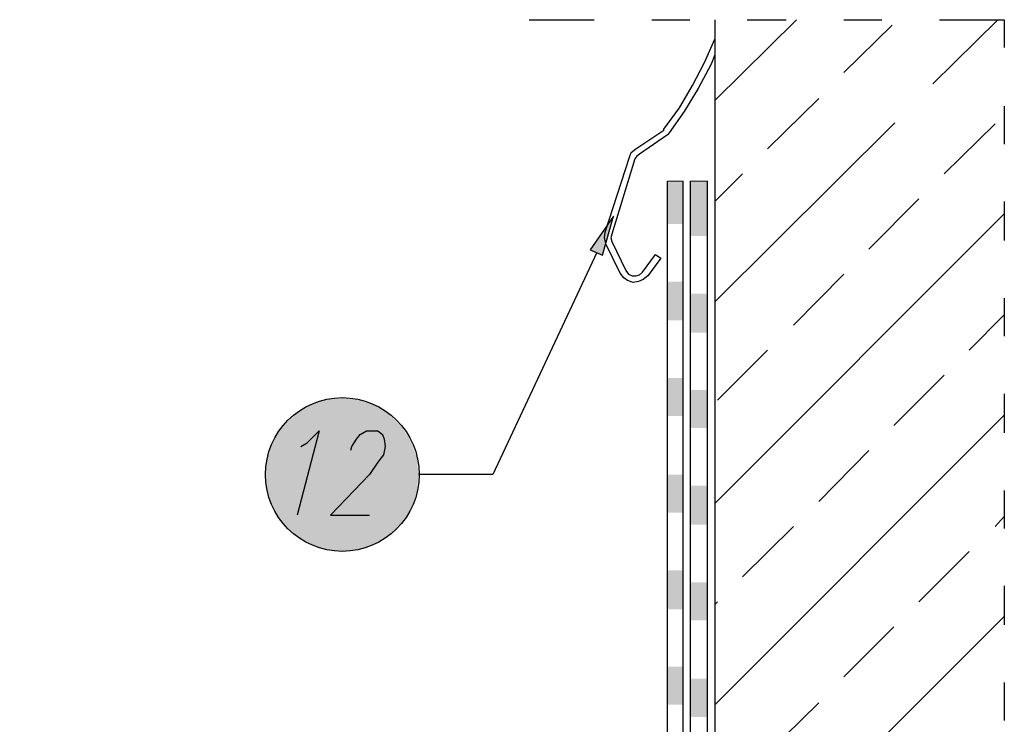
# Model space of a CAD drawing. Units: millimetres. Extents: x 5215 to 6577, y 2402 to 4391.
# Drawn here: x 6002 to 6309, y 3870 to 4090 of the extents above; entities that cross this region are included whole.
import ezdxf

# ---------------------------------------------------------------- set-up
doc = ezdxf.new("R2010")
doc.units = ezdxf.units.MM
doc.layers.add('PDF _Geometria', color=7, linetype='Continuous', true_color=0x006ddd)
doc.layers.add('PDF _Wypełnienia brył', color=7, linetype='Continuous', true_color=0xfafafa)

msp = doc.modelspace()

# ---------------------------------------------------------------- linework, layer by layer
at = {"layer": 'PDF _Geometria', "color": 7, "lineweight": 25}
for points in [[(6160.67, 4089.61), (6180.95, 4089.61)], [(6198.91, 4089.61), (6210.78, 4089.61)], [(6218.6, 4064.41), (6244.09, 4089.61)], [(6218.6, 4089.61), (6218.6, 3273.96)], [(6228.74, 4089.61), (6240.91, 4089.61)], [(6258.86, 4089.61), (6270.74, 4089.61)], [(6258.86, 4073.1), (6273.93, 4087.87)], [(6286.67, 4069.62), (6306.95, 4089.61)], [(6288.7, 4089.61), (6308.97, 4089.61), (6308.97, 4080.92)], [(6235.11, 4049.34), (6251.04, 4064.99)], [(6308.97, 4062.67), (6308.97, 4050.79)], [(6218.6, 4001.55), (6274.79, 4057.45)], [(6290.15, 4041.52), (6306.08, 4057.16)], [(6218.6, 4032.83), (6227.29, 4041.52)], [(5460.6, 3652.53), (6206.15, 3652.53), (6206.15, 3654.27), (6216.29, 3654.27), (6216.29, 4039.21)], [(5460.6, 3657.74), (6201.22, 3657.74), (6201.22, 3659.19), (6211.07, 3659.19), (6211.07, 4039.21)], [(5460.6, 3660.06), (6198.62, 3660.06), (6198.62, 3661.8), (6208.76, 3661.8), (6208.76, 4039.21)], [(5460.6, 3665.27), (6193.69, 3665.27), (6193.69, 3666.72), (6203.83, 3666.72), (6203.83, 4039.21)], [(6266.68, 4018.06), (6282.33, 4033.7)], [(6308.97, 4032.83), (6308.97, 4020.67)], [(6218.6, 3938.7), (6308.97, 4029.07)], [(6243.22, 3994.31), (6258.86, 4010.24)], [(6308.97, 4002.71), (6308.97, 3990.84)], [(6297.97, 3986.49), (6308.97, 3997.5)], [(6219.47, 3970.85), (6235.11, 3986.49)], [(6274.5, 3963.03), (6290.15, 3978.67)], [(6308.97, 3972.88), (6308.97, 3960.71)], [(6218.6, 3875.85), (6308.97, 3966.22)], [(6251.04, 3939.28), (6266.68, 3955.21)], [(6308.97, 3942.75), (6308.97, 3930.88)], [(6306.08, 3931.46), (6308.97, 3934.64)], [(6227.29, 3915.82), (6243.22, 3931.46)], [(6282.33, 3908), (6297.97, 3923.64)], [(6308.97, 3912.92), (6308.97, 3900.76)], [(6218.6, 3907.13), (6219.47, 3908)], [(6218.6, 3812.99), (6308.97, 3903.36)], [(6258.86, 3884.54), (6274.5, 3900.18)], [(6308.97, 3882.8), (6308.97, 3870.92)], [(6235.11, 3860.78), (6251.04, 3876.43)]]:
    msp.add_lwpolyline(points, dxfattribs=at)
at = {"layer": 'PDF _Geometria', "color": 8, "lineweight": 25, "true_color": 0x767676}
msp.add_lwpolyline([(6218.6, 4078.6), (6217.44, 4075.7), (6213.39, 4068.17), (6209.04, 4060.93), (6204.41, 4054.27), (6203.83, 4053.69), (6195.14, 4047.61), (6194.27, 4047.03), (6193.69, 4046.16), (6186.45, 4022.7), (6186.16, 4021.54), (6186.45, 4020.38), (6190.8, 4011.4), (6191.67, 4010.24), (6192.82, 4009.66), (6193.98, 4009.66), (6195.14, 4009.95), (6196.01, 4010.82), (6200.07, 4016.32), (6201.8, 4015.17), (6197.75, 4009.66), (6196.3, 4008.5), (6194.85, 4007.92), (6193.11, 4007.64), (6191.38, 4008.21), (6190.22, 4009.08), (6189.06, 4010.53), (6184.71, 4019.51), (6184.14, 4021.54), (6184.42, 4023.28), (6191.96, 4046.74), (6192.54, 4048.19), (6193.98, 4049.34), (6202.67, 4055.14), (6202.67, 4055.43), (6207.6, 4062.09), (6211.65, 4069.04), (6215.42, 4076.28), (6218.6, 4083.52)], dxfattribs=at)
at = {"layer": 'PDF _Geometria', "color": 4, "lineweight": 5}
msp.add_lwpolyline([(6203.83, 4039.21), (6208.76, 4039.21)], dxfattribs=at)
at = {"layer": 'PDF _Geometria', "color": 2, "lineweight": 5}
msp.add_lwpolyline([(6211.07, 4039.21), (6216.29, 4039.21)], dxfattribs=at)
at = {"layer": 'PDF _Geometria', "color": 1, "lineweight": 25}
msp.add_lwpolyline([(6186.99, 4028.27), (6179.75, 4017.84), (6183.52, 4016.11)], close=True, dxfattribs=at)
for points in [[(6181.78, 4016.98), (6149.34, 3947.75), (6126.17, 3947.75)], [(6089.38, 3956.44), (6091.41, 3957.6), (6095.18, 3961.36), (6088.22, 3935.01)], [(6105.02, 3955.28), (6105.31, 3956.44), (6106.76, 3958.76), (6107.92, 3960.2), (6109.95, 3961.36), (6113.42, 3961.36), (6114.87, 3960.2), (6115.45, 3958.76), (6115.74, 3956.44), (6115.16, 3953.83), (6113.42, 3951.52), (6110.82, 3947.75), (6098.65, 3935.01), (6110.82, 3935.01)]]:
    msp.add_lwpolyline(points, dxfattribs=at)
msp.add_circle((6102.35, 3947.7), 23.98, dxfattribs=at)
at = {"layer": 'PDF _Wypełnienia brył', "color": 4, "lineweight": 5, "transparency": 33554559}
for points in [[(6203.83, 4025.88), (6208.76, 4025.88), (6203.83, 4039.21)], [(6208.76, 4025.88), (6203.83, 4039.21), (6208.76, 4039.21)], [(6203.83, 3995.76), (6208.76, 3995.76), (6203.83, 4007.92)], [(6208.76, 3995.76), (6203.83, 4007.92), (6208.76, 4007.92)], [(6203.83, 3965.93), (6208.76, 3965.93), (6203.83, 3977.8)], [(6208.76, 3965.93), (6203.83, 3977.8), (6208.76, 3977.8)], [(6203.83, 3935.8), (6208.76, 3935.8), (6203.83, 3947.68)], [(6208.76, 3935.8), (6203.83, 3947.68), (6208.76, 3947.68)], [(6203.83, 3905.68), (6208.76, 3905.68), (6203.83, 3917.84)], [(6208.76, 3905.68), (6203.83, 3917.84), (6208.76, 3917.84)], [(6203.83, 3875.85), (6208.76, 3875.85), (6203.83, 3887.72)], [(6208.76, 3875.85), (6203.83, 3887.72), (6208.76, 3887.72)]]:
    msp.add_solid(points, dxfattribs=at)
at = {"layer": 'PDF _Wypełnienia brył', "color": 2, "lineweight": 5, "transparency": 33554559}
for points in [[(6211.07, 4022.12), (6216.29, 4022.12), (6211.07, 4039.21)], [(6216.29, 4022.12), (6211.07, 4039.21), (6216.29, 4039.21)], [(6211.07, 3991.99), (6216.29, 3991.99), (6211.07, 4004.16)], [(6216.29, 3991.99), (6211.07, 4004.16), (6216.29, 4004.16)], [(6211.07, 3962.16), (6216.29, 3962.16), (6211.07, 3974.04)], [(6216.29, 3962.16), (6211.07, 3974.04), (6216.29, 3974.04)], [(6211.07, 3932.04), (6216.29, 3932.04), (6211.07, 3944.2)], [(6216.29, 3932.04), (6211.07, 3944.2), (6216.29, 3944.2)], [(6211.07, 3902.2), (6216.29, 3902.2), (6211.07, 3914.08)], [(6216.29, 3902.2), (6211.07, 3914.08), (6216.29, 3914.08)], [(6211.07, 3872.08), (6216.29, 3872.08), (6211.07, 3883.96)], [(6216.29, 3872.08), (6211.07, 3883.96), (6216.29, 3883.96)]]:
    msp.add_solid(points, dxfattribs=at)
at = {"layer": 'PDF _Wypełnienia brył', "color": 1, "lineweight": 25, "transparency": 33554559}
for points in [[(6186.99, 4028.27), (6184.1, 4017.84), (6179.75, 4017.84)], [(6184.1, 4017.84), (6179.75, 4017.84), (6183.52, 4016.11)]]:
    msp.add_solid(points, dxfattribs=at)
at = {"layer": 'PDF _Wypełnienia brył', "lineweight": 25, "transparency": 33554559}
for points in [[(6112.84, 3969.18), (6091.99, 3969.18), (6096.91, 3970.92)], [(6107.63, 3970.92), (6096.91, 3970.92), (6102.42, 3971.5)], [(6112.84, 3969.18), (6107.63, 3970.92), (6096.91, 3970.92)], [(6117.19, 3966.29), (6087.35, 3966.29), (6091.99, 3969.18)], [(6117.19, 3966.29), (6112.84, 3969.18), (6091.99, 3969.18)], [(6120.95, 3962.52), (6083.59, 3962.52), (6087.35, 3966.29)], [(6120.95, 3962.52), (6117.19, 3966.29), (6087.35, 3966.29)], [(6123.85, 3957.89), (6080.69, 3957.89), (6083.59, 3962.52)], [(6123.85, 3957.89), (6120.95, 3962.52), (6083.59, 3962.52)], [(6125.59, 3952.96), (6078.96, 3952.96), (6080.69, 3957.89)], [(6125.59, 3952.96), (6123.85, 3957.89), (6080.69, 3957.89)], [(6126.17, 3947.75), (6078.38, 3947.75), (6078.96, 3952.96)], [(6126.17, 3947.75), (6125.59, 3952.96), (6078.96, 3952.96)], [(6125.59, 3942.25), (6126.17, 3947.75), (6078.38, 3947.75)], [(6125.59, 3942.25), (6078.96, 3942.25), (6078.38, 3947.75)], [(6123.85, 3937.32), (6125.59, 3942.25), (6078.96, 3942.25)], [(6123.85, 3937.32), (6080.69, 3937.32), (6078.96, 3942.25)], [(6120.95, 3932.69), (6123.85, 3937.32), (6080.69, 3937.32)], [(6120.95, 3932.69), (6083.59, 3932.69), (6080.69, 3937.32)], [(6117.19, 3928.92), (6120.95, 3932.69), (6083.59, 3932.69)], [(6117.19, 3928.92), (6087.35, 3928.92), (6083.59, 3932.69)], [(6112.84, 3926.03), (6117.19, 3928.92), (6087.35, 3928.92)], [(6112.84, 3926.03), (6091.99, 3926.03), (6087.35, 3928.92)], [(6107.63, 3924.29), (6112.84, 3926.03), (6091.99, 3926.03)], [(6107.63, 3924.29), (6096.91, 3924.29), (6091.99, 3926.03)], [(6102.42, 3923.71), (6107.63, 3924.29), (6096.91, 3924.29)]]:
    msp.add_solid(points, dxfattribs=at)

doc.saveas('drawing.dxf')
